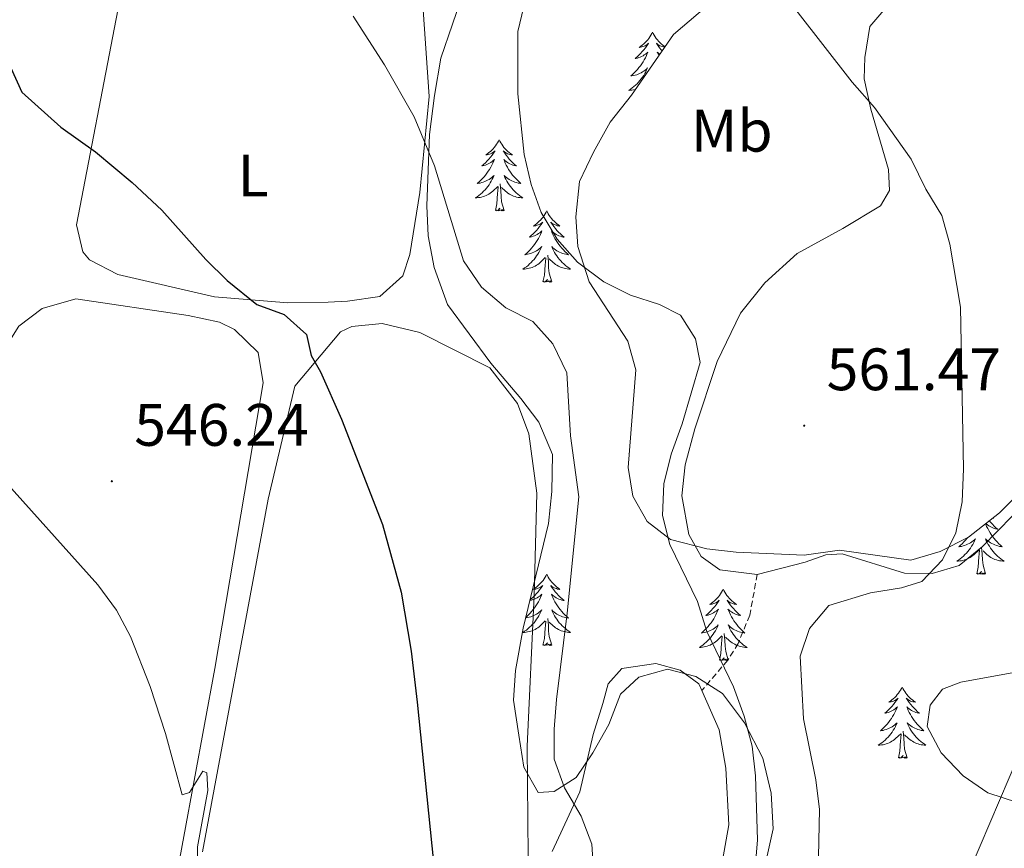
# Model space of a CAD drawing. Units: metres. Extents: x 634400 to 638913, y 4701575 to 4704632.
# Drawn here: x 635912 to 636076, y 4702234 to 4702373 of the extents above; entities that cross this region are included whole.
import ezdxf
from ezdxf.enums import TextEntityAlignment as Align

# ---------------------------------------------------------------- set-up
doc = ezdxf.new("R2010")
doc.units = ezdxf.units.M
doc.header["$MEASUREMENT"] = 0
doc.linetypes.add('TRAZOSX2', pattern=[1.5, 1, -0.5])
for name, color, linetype, lineweight in [('Carátula', 7, 'Continuous', 5), ('Level 1', 19, 'Continuous', 0), ('Level 21', 19, 'Continuous', 0), ('Level 35', 92, 'Continuous', 0), ('Level 36', 19, 'Continuous', 40), ('Level 37', 92, 'Continuous', 0), ('Level 4', 36, 'Continuous', 30), ('Level 41', 39, 'Continuous', 0), ('Level 5', 36, 'Continuous', 0), ('Level 7', 1, 'Continuous', 0)]:
    doc.layers.add(name, color=color, linetype=linetype, lineweight=lineweight)
doc.styles.add('Arial', font='ARIAL.TTF', dxfattribs={"height": 0.2})

# ---------------------------------------------------------------- blocks, each defined once
blk = doc.blocks.new('5PATER')
at = {"layer": 'Carátula', "linetype": 'Continuous', "lineweight": 5}
h = blk.add_hatch(color=250, dxfattribs=at)
edge = h.paths.add_edge_path()
edge.add_ellipse((0, 0), major_axis=(-1.33, -1.34), ratio=0.999422, start_angle=0, end_angle=360)

msp = doc.modelspace()

# ---------------------------------------------------------------- linework, layer by layer
at = {"layer": 'Level 1', "color": 19, "linetype": 'Continuous', "lineweight": 0, "ltscale": 0.5}
msp.add_polyline3d([(635964.33, 4701998.35, 550.31), (635965.03, 4702000.64, 550.69), (635975.97, 4702029.06, 555.22), (635987.73, 4702051.63, 557.6), (636007.22, 4702089.37, 560.05), (636031.51, 4702137.43, 560.89), (636047.57, 4702174.26, 563.82), (636070.58, 4702231.08, 568.88), (636085.12, 4702265.23, 570.18), (636107.52, 4702306.8, 571.52), (636136.37, 4702362.77, 575.48), (636146.08, 4702400.58, 573.95), (636151.09, 4702440.38, 575.29), (636156.98, 4702479.56, 579.02), (636157.2, 4702497.23, 579.8), (636154.78, 4702503.82, 580.07), (636147.89, 4702520.04, 580.16), (636137.3, 4702545.27, 575.98), (636134.99, 4702555.67, 573.79), (636134.71, 4702573.21, 570.58), (636134.65, 4702604.09, 564.92), (636135.73, 4702637.01, 560.88), (636138.85, 4702668.54, 556.46)], dxfattribs=at)
at = {"layer": 'Level 21', "color": 19, "linetype": 'TRAZOSX2', "lineweight": 0}
msp.add_polyline3d([(636034.9, 4702280.3, 560.7), (636033.63, 4702273.46, 560.7), (636031.71, 4702268.76, 560.7), (636029.96, 4702265.96, 560.7), (636025.62, 4702260.86, 558.98)], dxfattribs=at)
at = {"layer": 'Level 35', "color": 92, "linetype": 'Continuous', "lineweight": 0, "ltscale": 0.5}
for points in [[(636030.23, 4702378.7, 565.32), (636020.9, 4702370.63, 564.21), (636013.84, 4702360.52, 563.66), (636010.29, 4702356.01, 563.38), (636007.52, 4702350.99, 563.05), (636005.18, 4702346.03, 562.21), (636004.53, 4702340.14, 561.65), (636004.87, 4702335.15, 561.44), (636006.8, 4702329.29, 561.44), (636013.27, 4702319.34, 561.49), (636014.6, 4702314.54, 561.99), (636013.28, 4702298.22, 561.99), (636014.08, 4702293.39, 561.99), (636016.46, 4702289.18, 561.99), (636020.41, 4702286.14, 561.99), (636026.44, 4702284.6, 562.41), (636031.35, 4702284, 563.1), (636042.75, 4702283.51, 564.49), (636048.66, 4702284.35, 565.59), (636060.6, 4702282.7, 566.79), (636065.46, 4702284.14, 566.98), (636070.2, 4702286.55, 567.26), (636075.41, 4702290.61, 567.26), (636079.77, 4702294.88, 567.26)], [(636000.94, 4702243.97, 560.33), (635998.24, 4702243.83, 560.06), (635995.85, 4702248.04, 559.22), (635995.03, 4702253.41, 558.12), (635994.15, 4702259.25, 557.52), (635994.47, 4702264.22, 557.01), (635995.73, 4702271.32, 557.01), (635999.96, 4702288.8, 556.73), (636000.56, 4702294.2, 556.73), (636000.67, 4702300.35, 556.73), (635998.37, 4702305.78, 556.73), (635995.36, 4702309.75, 556.73), (635990.33, 4702315.67, 556.39), (635983.07, 4702325.45, 555.9), (635980.87, 4702331.67, 556.19), (635979.84, 4702336.99, 556.2), (635979.61, 4702341.96, 556.73), (635980.07, 4702353.9, 557.01), (635980.92, 4702360.43, 557.32), (635981.96, 4702366.68, 558.01), (635985.9, 4702378.15, 559.69)], [(636036.23, 4702231.73, 563.38), (636037.54, 4702237.75, 562.82), (636037.23, 4702243.69, 562.27), (636035.84, 4702249.57, 561.99), (636032.78, 4702255.47, 561.99), (636029.07, 4702260.4, 561.66), (636024.62, 4702263.2, 561.42), (636019.91, 4702264.45, 560.33), (636015.1, 4702263.12, 560.06), (636012, 4702260.25, 560.61), (636010.05, 4702255.19, 560.89), (636007.41, 4702250.46, 560.87), (636004.6, 4702246.33, 560.61), (636000.94, 4702243.97, 560.33)]]:
    msp.add_polyline3d(points, dxfattribs=at)
at = {"layer": 'Level 36', "color": 92, "linetype": 'Continuous', "lineweight": 0}
for points in [[(636017.38, 4702371.02), (636017.27, 4702370.8), (636017.11, 4702370.53), (636016.95, 4702370.26), (636016.77, 4702370), (636016.57, 4702369.76), (636016.36, 4702369.52), (636016.15, 4702369.29), (636015.91, 4702369.08), (636015.67, 4702368.87), (636015.42, 4702368.68), (636015.16, 4702368.5), (636015.36, 4702368.53), (636015.57, 4702368.57), (636015.77, 4702368.62), (636015.96, 4702368.69), (636016.15, 4702368.77), (636016.33, 4702368.87), (636016.5, 4702368.99), (636016.71, 4702369.18), (636016.67, 4702369.11), (636016.44, 4702368.77), (636016.19, 4702368.43), (636015.94, 4702368.1), (636015.67, 4702367.79), (636015.39, 4702367.48), (636015.1, 4702367.19), (636014.8, 4702366.91), (636014.48, 4702366.64), (636014.61, 4702366.66), (636014.85, 4702366.72), (636015.09, 4702366.79), (636015.33, 4702366.88), (636015.56, 4702366.98), (636015.79, 4702367.1), (636016, 4702367.23), (636016.21, 4702367.37), (636016.41, 4702367.53), (636016.59, 4702367.7), (636016.5, 4702367.48), (636016.35, 4702367.12)], [(636017.38, 4702371.02), (636017.49, 4702370.8), (636017.65, 4702370.53), (636017.81, 4702370.26), (636018, 4702370), (636018.19, 4702369.76), (636018.4, 4702369.52), (636018.62, 4702369.29), (636018.85, 4702369.08), (636019.09, 4702368.87), (636019.34, 4702368.68), (636019.47, 4702368.59)], [(636019.43, 4702368.52), (636019.4, 4702368.53), (636019.2, 4702368.57), (636019, 4702368.62), (636018.8, 4702368.69), (636018.61, 4702368.77), (636018.43, 4702368.87), (636018.26, 4702368.99), (636018.05, 4702369.18), (636018.09, 4702369.11), (636018.32, 4702368.77), (636018.57, 4702368.43), (636018.82, 4702368.1), (636018.99, 4702367.9)], [(636016.35, 4702367.12), (636016.18, 4702366.76), (636015.99, 4702366.42), (636015.79, 4702366.08), (636015.58, 4702365.75), (636015.35, 4702365.42), (636015.11, 4702365.11), (636014.86, 4702364.81), (636014.6, 4702364.52), (636014.32, 4702364.24), (636014.04, 4702363.97), (636013.74, 4702363.71), (636013.94, 4702363.73), (636014.2, 4702363.78), (636014.47, 4702363.84), (636014.73, 4702363.92), (636014.98, 4702364.02), (636015.23, 4702364.12), (636015.47, 4702364.25), (636015.7, 4702364.39), (636015.93, 4702364.53), (636016.14, 4702364.7), (636016.35, 4702364.87), (636016.55, 4702365.06), (636016.4, 4702364.74), (636016.25, 4702364.41), (636016.08, 4702364.1), (636015.9, 4702363.8), (636015.7, 4702363.5), (636015.49, 4702363.21), (636015.27, 4702362.93), (636015.03, 4702362.67), (636014.79, 4702362.41), (636014.53, 4702362.16), (636014.26, 4702361.93), (636013.98, 4702361.71), (636013.69, 4702361.5), (636013.4, 4702361.31), (636013.67, 4702361.32), (636013.93, 4702361.34), (636014.19, 4702361.38), (636014.45, 4702361.44), (636014.49, 4702361.45)], [(636018.6, 4702367.34), (636018.55, 4702367.37), (636018.36, 4702367.53), (636018.17, 4702367.7), (636018.26, 4702367.48), (636018.41, 4702367.12), (636018.43, 4702367.09)], [(635991.72, 4702353.04), (635991.61, 4702352.82), (635991.46, 4702352.54), (635991.29, 4702352.28), (635991.11, 4702352.02), (635990.91, 4702351.77), (635990.71, 4702351.53), (635990.49, 4702351.31), (635990.26, 4702351.09), (635990.02, 4702350.89), (635989.77, 4702350.7), (635989.51, 4702350.52), (635989.71, 4702350.54), (635989.91, 4702350.58), (635990.11, 4702350.63), (635990.3, 4702350.7), (635990.49, 4702350.79), (635990.67, 4702350.89), (635990.85, 4702351), (635991.05, 4702351.19), (635991.01, 4702351.13), (635990.78, 4702350.78), (635990.54, 4702350.45), (635990.28, 4702350.12), (635990.01, 4702349.8), (635989.73, 4702349.5), (635989.44, 4702349.2), (635989.14, 4702348.92), (635988.83, 4702348.65), (635988.95, 4702348.67), (635989.19, 4702348.73), (635989.44, 4702348.8), (635989.67, 4702348.89), (635989.9, 4702348.99), (635990.13, 4702349.11), (635990.34, 4702349.24), (635990.55, 4702349.39), (635990.75, 4702349.55), (635990.93, 4702349.72), (635990.85, 4702349.49), (635990.69, 4702349.13), (635990.52, 4702348.78), (635990.33, 4702348.43), (635990.13, 4702348.09), (635989.92, 4702347.76), (635989.69, 4702347.44), (635989.46, 4702347.13), (635989.21, 4702346.82), (635988.94, 4702346.53), (635988.67, 4702346.25), (635988.38, 4702345.98), (635988.08, 4702345.72), (635988.28, 4702345.75), (635988.55, 4702345.79), (635988.81, 4702345.86), (635989.07, 4702345.94), (635989.32, 4702346.03), (635989.57, 4702346.14), (635989.81, 4702346.26), (635990.05, 4702346.4), (635990.27, 4702346.55), (635990.49, 4702346.71), (635990.69, 4702346.89), (635990.89, 4702347.08), (635990.75, 4702346.75)], [(635991.72, 4702353.04), (635991.83, 4702352.82), (635991.99, 4702352.54), (635992.16, 4702352.28), (635992.34, 4702352.02), (635992.53, 4702351.77), (635992.74, 4702351.53), (635992.96, 4702351.31), (635993.19, 4702351.09), (635993.43, 4702350.89), (635993.68, 4702350.7), (635993.94, 4702350.52), (635993.74, 4702350.54), (635993.54, 4702350.58), (635993.34, 4702350.63), (635993.14, 4702350.7), (635992.95, 4702350.79), (635992.77, 4702350.89), (635992.6, 4702351), (635992.39, 4702351.19), (635992.44, 4702351.13), (635992.67, 4702350.78), (635992.91, 4702350.45), (635993.17, 4702350.12), (635993.43, 4702349.8), (635993.71, 4702349.5), (635994.01, 4702349.2), (635994.31, 4702348.92), (635994.62, 4702348.65), (635994.5, 4702348.67), (635994.25, 4702348.73), (635994.01, 4702348.8), (635993.77, 4702348.89), (635993.54, 4702348.99), (635993.32, 4702349.11), (635993.1, 4702349.24), (635992.9, 4702349.39), (635992.7, 4702349.55), (635992.51, 4702349.72), (635992.6, 4702349.49), (635992.76, 4702349.13), (635992.93, 4702348.78), (635993.11, 4702348.43), (635993.31, 4702348.09), (635993.52, 4702347.76), (635993.75, 4702347.44), (635993.99, 4702347.13), (635994.24, 4702346.82), (635994.51, 4702346.53), (635994.78, 4702346.25), (635995.07, 4702345.98), (635995.36, 4702345.72), (635995.17, 4702345.75), (635994.9, 4702345.79), (635994.64, 4702345.86), (635994.38, 4702345.94), (635994.12, 4702346.03), (635993.88, 4702346.14), (635993.63, 4702346.26), (635993.4, 4702346.4), (635993.18, 4702346.55), (635992.96, 4702346.71), (635992.75, 4702346.89), (635992.56, 4702347.08), (635992.7, 4702346.75)], [(635990.75, 4702346.75), (635990.59, 4702346.43), (635990.42, 4702346.12), (635990.24, 4702345.81), (635990.04, 4702345.51), (635989.83, 4702345.23), (635989.61, 4702344.95), (635989.37, 4702344.68), (635989.13, 4702344.42), (635988.87, 4702344.18), (635988.6, 4702343.94), (635988.32, 4702343.72), (635988.03, 4702343.51), (635987.74, 4702343.32), (635988.01, 4702343.33), (635988.27, 4702343.35), (635988.53, 4702343.4), (635988.79, 4702343.45), (635989.05, 4702343.53), (635989.3, 4702343.61), (635989.54, 4702343.71), (635989.78, 4702343.83), (635990.01, 4702343.96), (635990.23, 4702344.11), (635990.44, 4702344.27), (635990.65, 4702344.43), (635991.49, 4702345.23)], [(635992.57, 4702341.19), (635992.15, 4702342.63), (635992.05, 4702343.53), (635992.01, 4702344.48), (635991.91, 4702345.64)], [(635992.7, 4702346.75), (635992.85, 4702346.43), (635993.02, 4702346.12), (635993.21, 4702345.81), (635993.4, 4702345.51), (635993.61, 4702345.23), (635993.84, 4702344.95), (635994.07, 4702344.68), (635994.32, 4702344.42), (635994.58, 4702344.18), (635994.85, 4702343.94), (635995.12, 4702343.72), (635995.41, 4702343.51), (635995.7, 4702343.32), (635995.44, 4702343.33), (635995.17, 4702343.35), (635994.91, 4702343.4), (635994.65, 4702343.45), (635994.4, 4702343.53), (635994.15, 4702343.61), (635993.91, 4702343.71), (635993.67, 4702343.83), (635993.44, 4702343.96), (635993.21, 4702344.11), (635993, 4702344.27), (635992.8, 4702344.43), (635992.14, 4702345.05)], [(635991.1, 4702341.19), (635991.35, 4702342.3), (635991.46, 4702344.05), (635991.51, 4702344.48), (635991.57, 4702345.2)], [(635992.57, 4702341.19), (635992.4, 4702341.12), (635992.38, 4702341.36), (635992.19, 4702341.13), (635992.07, 4702341.34), (635991.95, 4702341.23), (635991.68, 4702341.17), (635991.87, 4702341.57), (635991.49, 4702341.19), (635991.3, 4702341.13), (635991.26, 4702341.3), (635991.1, 4702341.19)], [(635999.68, 4702341.12), (635999.57, 4702340.9), (635999.42, 4702340.62), (635999.25, 4702340.36), (635999.07, 4702340.1), (635998.87, 4702339.85), (635998.67, 4702339.61), (635998.45, 4702339.39), (635998.22, 4702339.17), (635997.98, 4702338.97), (635997.73, 4702338.78), (635997.47, 4702338.6), (635997.67, 4702338.62), (635997.87, 4702338.66), (635998.07, 4702338.72), (635998.26, 4702338.79), (635998.45, 4702338.87), (635998.63, 4702338.97), (635998.81, 4702339.08), (635999.01, 4702339.27), (635998.97, 4702339.21), (635998.74, 4702338.86), (635998.5, 4702338.53), (635998.24, 4702338.2), (635997.97, 4702337.88), (635997.69, 4702337.58), (635997.4, 4702337.29), (635997.1, 4702337), (635996.79, 4702336.73), (635996.91, 4702336.75), (635997.15, 4702336.81), (635997.4, 4702336.89), (635997.63, 4702336.97), (635997.86, 4702337.08), (635998.09, 4702337.19), (635998.3, 4702337.33), (635998.51, 4702337.47), (635998.71, 4702337.63), (635998.89, 4702337.8), (635998.81, 4702337.57), (635998.65, 4702337.21), (635998.48, 4702336.86), (635998.29, 4702336.51), (635998.09, 4702336.17), (635997.88, 4702335.84), (635997.65, 4702335.52), (635997.41, 4702335.21), (635997.16, 4702334.91), (635996.9, 4702334.61), (635996.63, 4702334.33), (635996.34, 4702334.06), (635996.04, 4702333.8), (635996.24, 4702333.83), (635996.5, 4702333.88), (635996.77, 4702333.94), (635997.03, 4702334.02), (635997.28, 4702334.11), (635997.53, 4702334.22), (635997.77, 4702334.34), (635998, 4702334.48), (635998.23, 4702334.63), (635998.45, 4702334.79), (635998.65, 4702334.97), (635998.85, 4702335.16), (635998.71, 4702334.83)], [(635999.68, 4702341.12), (635999.79, 4702340.9), (635999.95, 4702340.62), (636000.12, 4702340.36), (636000.3, 4702340.1), (636000.49, 4702339.85), (636000.7, 4702339.61), (636000.92, 4702339.39), (636001.15, 4702339.17), (636001.39, 4702338.97), (636001.64, 4702338.78), (636001.9, 4702338.6), (636001.7, 4702338.62), (636001.5, 4702338.66), (636001.3, 4702338.72), (636001.1, 4702338.79), (636000.91, 4702338.87), (636000.73, 4702338.97), (636000.56, 4702339.08), (636000.35, 4702339.27), (636000.4, 4702339.21), (636000.63, 4702338.86), (636000.87, 4702338.53), (636001.13, 4702338.2), (636001.39, 4702337.88), (636001.67, 4702337.58), (636001.97, 4702337.29), (636002.27, 4702337), (636002.58, 4702336.73), (636002.46, 4702336.75), (636002.21, 4702336.81), (636001.97, 4702336.89), (636001.73, 4702336.97), (636001.5, 4702337.08), (636001.28, 4702337.19), (636001.06, 4702337.33), (636000.86, 4702337.47), (636000.66, 4702337.63), (636000.47, 4702337.8), (636000.56, 4702337.57), (636000.72, 4702337.21), (636000.89, 4702336.86), (636001.07, 4702336.51), (636001.27, 4702336.17), (636001.48, 4702335.84), (636001.71, 4702335.52), (636001.95, 4702335.21), (636002.2, 4702334.91), (636002.47, 4702334.61), (636002.74, 4702334.33), (636003.03, 4702334.06), (636003.32, 4702333.8), (636003.13, 4702333.83), (636002.86, 4702333.88), (636002.6, 4702333.94), (636002.34, 4702334.02), (636002.08, 4702334.11), (636001.84, 4702334.22), (636001.59, 4702334.34), (636001.36, 4702334.48), (636001.14, 4702334.63), (636000.92, 4702334.79), (636000.71, 4702334.97), (636000.52, 4702335.16), (636000.66, 4702334.83)], [(635998.71, 4702334.83), (635998.55, 4702334.51), (635998.38, 4702334.2), (635998.2, 4702333.89), (635998, 4702333.59), (635997.79, 4702333.31), (635997.57, 4702333.03), (635997.33, 4702332.76), (635997.09, 4702332.5), (635996.83, 4702332.26), (635996.56, 4702332.02), (635996.28, 4702331.8), (635995.99, 4702331.59), (635995.7, 4702331.4), (635995.97, 4702331.41), (635996.23, 4702331.44), (635996.49, 4702331.48), (635996.75, 4702331.53), (635997.01, 4702331.61), (635997.26, 4702331.69), (635997.5, 4702331.8), (635997.74, 4702331.91), (635997.97, 4702332.04), (635998.19, 4702332.19), (635998.4, 4702332.35), (635998.61, 4702332.52), (635999.45, 4702333.31)], [(636000.66, 4702334.83), (636000.81, 4702334.51), (636000.98, 4702334.2), (636001.17, 4702333.89), (636001.36, 4702333.59), (636001.57, 4702333.31), (636001.8, 4702333.03), (636002.03, 4702332.76), (636002.28, 4702332.5), (636002.53, 4702332.26), (636002.8, 4702332.02), (636003.08, 4702331.8), (636003.37, 4702331.59), (636003.66, 4702331.4), (636003.4, 4702331.41), (636003.13, 4702331.44), (636002.87, 4702331.48), (636002.61, 4702331.53), (636002.36, 4702331.61), (636002.11, 4702331.69), (636001.86, 4702331.8), (636001.63, 4702331.91), (636001.4, 4702332.04), (636001.17, 4702332.19), (636000.96, 4702332.35), (636000.76, 4702332.52), (636000.1, 4702333.14)], [(635999.06, 4702329.27), (635999.31, 4702330.38), (635999.42, 4702332.13), (635999.47, 4702332.56), (635999.53, 4702333.28)], [(636000.53, 4702329.27), (636000.1, 4702330.71), (636000.01, 4702331.61), (635999.97, 4702332.56), (635999.87, 4702333.72)], [(636000.53, 4702329.27), (636000.36, 4702329.2), (636000.34, 4702329.44), (636000.15, 4702329.21), (636000.03, 4702329.42), (635999.91, 4702329.31), (635999.64, 4702329.26), (635999.83, 4702329.65), (635999.45, 4702329.27), (635999.26, 4702329.21), (635999.22, 4702329.38), (635999.06, 4702329.27)], [(636013.47, 4702300.56), (636013.4, 4702300.51), (636013.47, 4702300.51)], [(636074.35, 4702289.79), (636074.44, 4702289.72), (636074.28, 4702289.74)], [(636073.07, 4702288.79), (636073.1, 4702288.69), (636073.26, 4702288.33), (636073.43, 4702287.98), (636073.62, 4702287.63), (636073.82, 4702287.29), (636074.03, 4702286.96), (636074.25, 4702286.64), (636074.49, 4702286.33), (636074.75, 4702286.02), (636075.01, 4702285.73), (636075.28, 4702285.45), (636075.57, 4702285.18), (636075.87, 4702284.92), (636075.67, 4702284.95), (636075.41, 4702284.99), (636075.14, 4702285.06), (636074.88, 4702285.14), (636074.63, 4702285.23), (636074.38, 4702285.34), (636074.14, 4702285.46), (636073.91, 4702285.6), (636073.68, 4702285.75), (636073.46, 4702285.91), (636073.26, 4702286.09), (636073.06, 4702286.28), (636073.2, 4702285.95), (636073.36, 4702285.63), (636073.53, 4702285.32), (636073.71, 4702285.01), (636073.91, 4702284.71), (636074.12, 4702284.43), (636074.34, 4702284.15), (636074.58, 4702283.88), (636074.82, 4702283.62), (636075.08, 4702283.38), (636075.35, 4702283.14), (636075.63, 4702282.92), (636075.92, 4702282.71), (636076.21, 4702282.52), (636075.94, 4702282.53), (636075.68, 4702282.55), (636075.42, 4702282.6), (636075.16, 4702282.65), (636074.9, 4702282.73), (636074.65, 4702282.81), (636074.41, 4702282.91), (636074.17, 4702283.03), (636073.94, 4702283.16), (636073.72, 4702283.31), (636073.51, 4702283.47), (636073.3, 4702283.64), (636072.65, 4702284.26)], [(636073.7, 4702289.28), (636073.94, 4702289), (636074.22, 4702288.7), (636074.51, 4702288.4), (636074.81, 4702288.12), (636075.13, 4702287.85), (636075, 4702287.87), (636074.75, 4702287.93), (636074.51, 4702288), (636074.28, 4702288.09), (636074.05, 4702288.19), (636073.82, 4702288.31), (636073.61, 4702288.45), (636073.4, 4702288.59), (636073.2, 4702288.75), (636073.12, 4702288.83)], [(636070.09, 4702286.5), (636069.96, 4702286.33), (636069.71, 4702286.03), (636069.45, 4702285.73), (636069.17, 4702285.45), (636068.88, 4702285.18), (636068.59, 4702284.92), (636068.78, 4702284.95), (636069.05, 4702285), (636069.31, 4702285.06), (636069.57, 4702285.14), (636069.83, 4702285.23), (636070.07, 4702285.34), (636070.31, 4702285.46), (636070.55, 4702285.6), (636070.77, 4702285.75), (636070.99, 4702285.91), (636071.2, 4702286.09), (636071.39, 4702286.28), (636071.25, 4702285.95), (636071.09, 4702285.63), (636070.93, 4702285.32), (636070.74, 4702285.01), (636070.55, 4702284.71), (636070.34, 4702284.43), (636070.11, 4702284.15), (636069.88, 4702283.88), (636069.63, 4702283.62), (636069.37, 4702283.38), (636069.11, 4702283.14), (636068.83, 4702282.92), (636068.54, 4702282.71), (636068.25, 4702282.52), (636068.51, 4702282.53), (636068.77, 4702282.56), (636069.04, 4702282.6), (636069.3, 4702282.65), (636069.55, 4702282.73), (636069.8, 4702282.81), (636070.05, 4702282.92), (636070.28, 4702283.03), (636070.51, 4702283.16), (636070.73, 4702283.31), (636070.95, 4702283.47), (636071.15, 4702283.64), (636072, 4702284.43)], [(636071.61, 4702280.39), (636071.85, 4702281.5), (636071.97, 4702283.25), (636072.01, 4702283.68), (636072.08, 4702284.4)], [(636073.08, 4702280.39), (636072.65, 4702281.83), (636072.56, 4702282.73), (636072.51, 4702283.68), (636072.41, 4702284.84)], [(635999.68, 4702280.32), (635999.57, 4702280.1), (635999.41, 4702279.83), (635999.25, 4702279.56), (635999.07, 4702279.3), (635998.87, 4702279.05), (635998.66, 4702278.82), (635998.45, 4702278.59), (635998.21, 4702278.37), (635997.97, 4702278.17), (635997.72, 4702277.98), (635997.46, 4702277.8), (635997.66, 4702277.83), (635997.87, 4702277.86), (635998.07, 4702277.92), (635998.26, 4702277.99), (635998.45, 4702278.07), (635998.63, 4702278.17), (635998.8, 4702278.28), (635999.01, 4702278.47), (635998.97, 4702278.41), (635998.74, 4702278.06), (635998.49, 4702277.73), (635998.24, 4702277.4), (635997.97, 4702277.09), (635997.69, 4702276.78), (635997.4, 4702276.49), (635997.1, 4702276.2), (635996.86, 4702276)], [(635999.68, 4702280.32), (635999.79, 4702280.1), (635999.95, 4702279.83), (636000.11, 4702279.56), (636000.3, 4702279.3), (636000.49, 4702279.05), (636000.7, 4702278.82), (636000.92, 4702278.59), (636001.15, 4702278.37), (636001.39, 4702278.17), (636001.64, 4702277.98), (636001.9, 4702277.8), (636001.7, 4702277.83), (636001.5, 4702277.86), (636001.3, 4702277.92), (636001.1, 4702277.99), (636000.91, 4702278.07), (636000.73, 4702278.17), (636000.56, 4702278.28), (636000.35, 4702278.47), (636000.39, 4702278.41), (636000.62, 4702278.06), (636000.87, 4702277.73), (636001.12, 4702277.4), (636001.39, 4702277.09), (636001.67, 4702276.78), (636001.96, 4702276.49), (636002.27, 4702276.2), (636002.58, 4702275.93), (636002.45, 4702275.96), (636002.21, 4702276.01), (636001.97, 4702276.09), (636001.73, 4702276.17), (636001.5, 4702276.28), (636001.28, 4702276.4), (636001.06, 4702276.53), (636000.85, 4702276.67), (636000.66, 4702276.83), (636000.47, 4702277), (636000.56, 4702276.78), (636000.71, 4702276.42), (636000.89, 4702276.06), (636001.07, 4702275.71), (636001.27, 4702275.37), (636001.48, 4702275.04), (636001.71, 4702274.72), (636001.95, 4702274.41), (636002.2, 4702274.11), (636002.46, 4702273.81), (636002.74, 4702273.53), (636003.03, 4702273.26), (636003.32, 4702273.01), (636003.13, 4702273.03), (636002.86, 4702273.08), (636002.6, 4702273.14), (636002.34, 4702273.22), (636002.08, 4702273.31), (636001.83, 4702273.42), (636001.59, 4702273.55), (636001.36, 4702273.68), (636001.13, 4702273.83), (636000.92, 4702274), (636000.71, 4702274.17), (636000.52, 4702274.36), (636000.66, 4702274.03)], [(636073.08, 4702280.39), (636072.9, 4702280.32), (636072.89, 4702280.56), (636072.69, 4702280.33), (636072.57, 4702280.54), (636072.45, 4702280.43), (636072.18, 4702280.38), (636072.38, 4702280.77), (636071.99, 4702280.39), (636071.81, 4702280.33), (636071.77, 4702280.5), (636071.61, 4702280.39)], [(636029.2, 4702277.81), (636029.09, 4702277.59), (636028.93, 4702277.32), (636028.76, 4702277.05), (636028.58, 4702276.79), (636028.39, 4702276.55), (636028.18, 4702276.31), (636027.96, 4702276.08), (636027.73, 4702275.87), (636027.49, 4702275.66), (636027.24, 4702275.47), (636026.98, 4702275.29), (636027.18, 4702275.32), (636027.38, 4702275.35), (636027.58, 4702275.41), (636027.78, 4702275.48), (636027.97, 4702275.56), (636028.15, 4702275.66), (636028.32, 4702275.77), (636028.53, 4702275.97), (636028.48, 4702275.9), (636028.25, 4702275.55), (636028.01, 4702275.22), (636027.75, 4702274.89), (636027.49, 4702274.58), (636027.21, 4702274.27), (636026.91, 4702273.98), (636026.61, 4702273.69), (636026.3, 4702273.42), (636026.42, 4702273.45), (636026.67, 4702273.51), (636026.91, 4702273.58), (636027.15, 4702273.67), (636027.38, 4702273.77), (636027.6, 4702273.89), (636027.82, 4702274.02), (636028.02, 4702274.16), (636028.22, 4702274.32), (636028.41, 4702274.49), (636028.32, 4702274.27), (636028.16, 4702273.91), (636027.99, 4702273.55), (636027.81, 4702273.21), (636027.61, 4702272.87), (636027.4, 4702272.53), (636027.17, 4702272.21), (636026.93, 4702271.9), (636026.68, 4702271.6), (636026.41, 4702271.31), (636026.14, 4702271.03), (636025.85, 4702270.75), (636025.56, 4702270.5), (636025.75, 4702270.52), (636026.02, 4702270.57), (636026.28, 4702270.63), (636026.54, 4702270.71), (636026.8, 4702270.81), (636027.04, 4702270.91), (636027.29, 4702271.04), (636027.52, 4702271.17), (636027.74, 4702271.32), (636027.96, 4702271.49), (636028.17, 4702271.66), (636028.36, 4702271.85), (636028.22, 4702271.53)], [(636029.2, 4702277.81), (636029.31, 4702277.59), (636029.46, 4702277.32), (636029.63, 4702277.05), (636029.81, 4702276.79), (636030.01, 4702276.55), (636030.21, 4702276.31), (636030.43, 4702276.08), (636030.66, 4702275.87), (636030.9, 4702275.66), (636031.15, 4702275.47), (636031.41, 4702275.29), (636031.21, 4702275.32), (636031.01, 4702275.35), (636030.81, 4702275.41), (636030.62, 4702275.48), (636030.43, 4702275.56), (636030.25, 4702275.66), (636030.07, 4702275.77), (636029.87, 4702275.97), (636029.91, 4702275.9), (636030.14, 4702275.55), (636030.38, 4702275.22), (636030.64, 4702274.89), (636030.91, 4702274.58), (636031.19, 4702274.27), (636031.48, 4702273.98), (636031.78, 4702273.69), (636032.09, 4702273.42), (636031.97, 4702273.45), (636031.73, 4702273.51), (636031.48, 4702273.58), (636031.25, 4702273.67), (636031.02, 4702273.77), (636030.79, 4702273.89), (636030.58, 4702274.02), (636030.37, 4702274.16), (636030.17, 4702274.32), (636029.99, 4702274.49), (636030.07, 4702274.27), (636030.23, 4702273.91), (636030.4, 4702273.55), (636030.59, 4702273.21), (636030.79, 4702272.87), (636031, 4702272.53), (636031.23, 4702272.21), (636031.46, 4702271.9), (636031.71, 4702271.6), (636031.98, 4702271.31), (636032.25, 4702271.03), (636032.54, 4702270.75), (636032.84, 4702270.5), (636032.64, 4702270.52), (636032.37, 4702270.57), (636032.11, 4702270.63), (636031.85, 4702270.71), (636031.6, 4702270.81), (636031.35, 4702270.91), (636031.11, 4702271.04), (636030.87, 4702271.17), (636030.65, 4702271.32), (636030.43, 4702271.49), (636030.23, 4702271.66), (636030.03, 4702271.85), (636030.17, 4702271.53)], [(635996.85, 4702275.95), (635996.91, 4702275.96), (635997.15, 4702276.01), (635997.39, 4702276.09), (635997.63, 4702276.17), (635997.86, 4702276.28), (635998.09, 4702276.4), (635998.3, 4702276.53), (635998.51, 4702276.67), (635998.71, 4702276.83), (635998.89, 4702277), (635998.8, 4702276.78), (635998.65, 4702276.42), (635998.48, 4702276.06), (635998.29, 4702275.71), (635998.09, 4702275.37), (635997.88, 4702275.04), (635997.65, 4702274.72), (635997.41, 4702274.41), (635997.16, 4702274.11), (635996.9, 4702273.81), (635996.62, 4702273.53), (635996.34, 4702273.26), (635996.16, 4702273.11)], [(635996.14, 4702273.02), (635996.24, 4702273.03), (635996.5, 4702273.08), (635996.77, 4702273.14), (635997.03, 4702273.22), (635997.28, 4702273.31), (635997.53, 4702273.42), (635997.77, 4702273.55), (635998, 4702273.68), (635998.23, 4702273.83), (635998.44, 4702274), (635998.65, 4702274.17), (635998.85, 4702274.36), (635998.7, 4702274.03), (635998.55, 4702273.71), (635998.38, 4702273.4), (635998.2, 4702273.09), (635998, 4702272.8), (635997.79, 4702272.51), (635997.57, 4702272.23), (635997.33, 4702271.96), (635997.09, 4702271.71), (635996.83, 4702271.46), (635996.56, 4702271.23), (635996.28, 4702271), (635995.99, 4702270.79), (635995.7, 4702270.6), (635995.97, 4702270.61), (635996.23, 4702270.64), (635996.49, 4702270.68), (635996.75, 4702270.74), (635997.01, 4702270.81), (635997.25, 4702270.89), (635997.5, 4702271), (635997.74, 4702271.11), (635997.97, 4702271.25), (635998.19, 4702271.39), (635998.4, 4702271.55), (635998.61, 4702271.72), (635999.45, 4702272.52)], [(636000.53, 4702268.47), (636000.1, 4702269.91), (636000.01, 4702270.81), (635999.97, 4702271.76), (635999.86, 4702272.93)], [(636000.66, 4702274.03), (636000.81, 4702273.71), (636000.98, 4702273.4), (636001.17, 4702273.09), (636001.36, 4702272.8), (636001.57, 4702272.51), (636001.79, 4702272.23), (636002.03, 4702271.96), (636002.28, 4702271.71), (636002.53, 4702271.46), (636002.8, 4702271.23), (636003.08, 4702271), (636003.37, 4702270.79), (636003.66, 4702270.6), (636003.4, 4702270.61), (636003.13, 4702270.64), (636002.87, 4702270.68), (636002.61, 4702270.74), (636002.36, 4702270.81), (636002.11, 4702270.89), (636001.86, 4702271), (636001.63, 4702271.11), (636001.39, 4702271.25), (636001.17, 4702271.39), (636000.96, 4702271.55), (636000.76, 4702271.72), (636000.1, 4702272.34)], [(635999.06, 4702268.47), (635999.31, 4702269.59), (635999.42, 4702271.33), (635999.47, 4702271.76), (635999.53, 4702272.48)], [(636028.22, 4702271.53), (636028.07, 4702271.2), (636027.9, 4702270.89), (636027.71, 4702270.59), (636027.52, 4702270.29), (636027.31, 4702270), (636027.08, 4702269.72), (636026.85, 4702269.45), (636026.6, 4702269.2), (636026.34, 4702268.95), (636026.07, 4702268.72), (636025.8, 4702268.49), (636025.51, 4702268.29), (636025.22, 4702268.09), (636025.48, 4702268.1), (636025.75, 4702268.13), (636026.01, 4702268.17), (636026.27, 4702268.23), (636026.52, 4702268.3), (636026.77, 4702268.39), (636027.01, 4702268.49), (636027.25, 4702268.61), (636027.48, 4702268.74), (636027.71, 4702268.88), (636027.92, 4702269.04), (636028.12, 4702269.21), (636028.97, 4702270.01)], [(636030.17, 4702271.53), (636030.33, 4702271.2), (636030.5, 4702270.89), (636030.68, 4702270.59), (636030.88, 4702270.29), (636031.09, 4702270), (636031.31, 4702269.72), (636031.55, 4702269.45), (636031.79, 4702269.2), (636032.05, 4702268.95), (636032.32, 4702268.72), (636032.6, 4702268.49), (636032.89, 4702268.29), (636033.18, 4702268.09), (636032.91, 4702268.1), (636032.65, 4702268.13), (636032.39, 4702268.17), (636032.13, 4702268.23), (636031.87, 4702268.3), (636031.62, 4702268.39), (636031.38, 4702268.49), (636031.14, 4702268.61), (636030.91, 4702268.74), (636030.69, 4702268.88), (636030.48, 4702269.04), (636030.27, 4702269.21), (636029.61, 4702269.83)], [(636028.58, 4702265.96), (636028.82, 4702267.08), (636028.94, 4702268.82), (636028.98, 4702269.25), (636029.05, 4702269.97)], [(636030.05, 4702265.96), (636029.62, 4702267.4), (636029.53, 4702268.3), (636029.48, 4702269.25), (636029.38, 4702270.42)], [(636000.53, 4702268.47), (636000.36, 4702268.4), (636000.34, 4702268.64), (636000.15, 4702268.42), (636000.03, 4702268.62), (635999.91, 4702268.51), (635999.64, 4702268.46), (635999.83, 4702268.85), (635999.45, 4702268.47), (635999.26, 4702268.42), (635999.22, 4702268.58), (635999.06, 4702268.47)], [(636030.05, 4702265.96), (636029.87, 4702265.89), (636029.85, 4702266.13), (636029.67, 4702265.91), (636029.54, 4702266.11), (636029.42, 4702266), (636029.15, 4702265.95), (636029.35, 4702266.34), (636028.96, 4702265.96), (636028.78, 4702265.91), (636028.73, 4702266.07), (636028.58, 4702265.96)], [(636059.12, 4702261.45), (636059.01, 4702261.23), (636058.85, 4702260.96), (636058.69, 4702260.69), (636058.5, 4702260.43), (636058.31, 4702260.19), (636058.1, 4702259.95), (636057.88, 4702259.72), (636057.65, 4702259.51), (636057.41, 4702259.3), (636057.16, 4702259.11), (636056.9, 4702258.93), (636057.1, 4702258.96), (636057.3, 4702258.99), (636057.5, 4702259.05), (636057.7, 4702259.12), (636057.89, 4702259.2), (636058.07, 4702259.3), (636058.24, 4702259.41), (636058.45, 4702259.61), (636058.41, 4702259.54), (636058.18, 4702259.19), (636057.93, 4702258.86), (636057.68, 4702258.53), (636057.41, 4702258.22), (636057.13, 4702257.91), (636056.84, 4702257.62), (636056.53, 4702257.33), (636056.22, 4702257.06), (636056.35, 4702257.09), (636056.59, 4702257.15), (636056.83, 4702257.22), (636057.07, 4702257.31), (636057.3, 4702257.41), (636057.52, 4702257.53), (636057.74, 4702257.66), (636057.95, 4702257.8), (636058.14, 4702257.96), (636058.33, 4702258.13), (636058.24, 4702257.91), (636058.09, 4702257.55), (636057.91, 4702257.19), (636057.73, 4702256.85), (636057.53, 4702256.51), (636057.32, 4702256.17), (636057.09, 4702255.85), (636056.85, 4702255.54), (636056.6, 4702255.24), (636056.34, 4702254.95), (636056.06, 4702254.67), (636055.77, 4702254.39), (636055.48, 4702254.14), (636055.67, 4702254.16), (636055.94, 4702254.21), (636056.2, 4702254.27), (636056.46, 4702254.35), (636056.72, 4702254.45), (636056.97, 4702254.55), (636057.21, 4702254.68), (636057.44, 4702254.81), (636057.67, 4702254.96), (636057.88, 4702255.13), (636058.09, 4702255.3), (636058.28, 4702255.49), (636058.14, 4702255.17)], [(636059.12, 4702261.45), (636059.23, 4702261.23), (636059.39, 4702260.96), (636059.55, 4702260.69), (636059.73, 4702260.43), (636059.93, 4702260.19), (636060.14, 4702259.95), (636060.35, 4702259.72), (636060.59, 4702259.51), (636060.83, 4702259.3), (636061.08, 4702259.11), (636061.34, 4702258.93), (636061.14, 4702258.96), (636060.93, 4702258.99), (636060.73, 4702259.05), (636060.54, 4702259.12), (636060.35, 4702259.2), (636060.17, 4702259.3), (636060, 4702259.41), (636059.79, 4702259.61), (636059.83, 4702259.54), (636060.06, 4702259.19), (636060.31, 4702258.86), (636060.56, 4702258.53), (636060.83, 4702258.22), (636061.11, 4702257.91), (636061.4, 4702257.62), (636061.7, 4702257.33), (636062.02, 4702257.06), (636061.89, 4702257.09), (636061.65, 4702257.15), (636061.41, 4702257.22), (636061.17, 4702257.31), (636060.94, 4702257.41), (636060.71, 4702257.53), (636060.5, 4702257.66), (636060.29, 4702257.8), (636060.09, 4702257.96), (636059.91, 4702258.13), (636060, 4702257.91), (636060.15, 4702257.55), (636060.32, 4702257.19), (636060.51, 4702256.85), (636060.71, 4702256.51), (636060.92, 4702256.17), (636061.15, 4702255.85), (636061.39, 4702255.54), (636061.64, 4702255.24), (636061.9, 4702254.95), (636062.18, 4702254.67), (636062.46, 4702254.39), (636062.76, 4702254.14), (636062.56, 4702254.16), (636062.3, 4702254.21), (636062.03, 4702254.27), (636061.77, 4702254.35), (636061.52, 4702254.45), (636061.27, 4702254.55), (636061.03, 4702254.68), (636060.8, 4702254.81), (636060.57, 4702254.96), (636060.36, 4702255.13), (636060.15, 4702255.3), (636059.95, 4702255.49), (636060.1, 4702255.17)], [(636058.14, 4702255.17), (636057.99, 4702254.84), (636057.82, 4702254.53), (636057.63, 4702254.23), (636057.44, 4702253.93), (636057.23, 4702253.64), (636057.01, 4702253.36), (636056.77, 4702253.09), (636056.52, 4702252.84), (636056.27, 4702252.59), (636056, 4702252.36), (636055.72, 4702252.13), (636055.43, 4702251.93), (636055.14, 4702251.73), (636055.4, 4702251.74), (636055.67, 4702251.77), (636055.93, 4702251.81), (636056.19, 4702251.87), (636056.44, 4702251.94), (636056.69, 4702252.03), (636056.94, 4702252.13), (636057.17, 4702252.25), (636057.41, 4702252.38), (636057.63, 4702252.52), (636057.84, 4702252.68), (636058.04, 4702252.85), (636058.89, 4702253.65)], [(636060.1, 4702255.17), (636060.25, 4702254.84), (636060.42, 4702254.53), (636060.6, 4702254.23), (636060.8, 4702253.93), (636061.01, 4702253.64), (636061.23, 4702253.36), (636061.47, 4702253.09), (636061.71, 4702252.84), (636061.97, 4702252.59), (636062.24, 4702252.36), (636062.52, 4702252.13), (636062.81, 4702251.93), (636063.1, 4702251.73), (636062.83, 4702251.74), (636062.57, 4702251.77), (636062.31, 4702251.81), (636062.05, 4702251.87), (636061.79, 4702251.94), (636061.55, 4702252.03), (636061.3, 4702252.13), (636061.06, 4702252.25), (636060.83, 4702252.38), (636060.61, 4702252.52), (636060.4, 4702252.68), (636060.19, 4702252.85), (636059.54, 4702253.47)], [(636058.5, 4702249.6), (636058.75, 4702250.72), (636058.86, 4702252.46), (636058.91, 4702252.89), (636058.97, 4702253.61)], [(636059.97, 4702249.6), (636059.54, 4702251.04), (636059.45, 4702251.94), (636059.4, 4702252.89), (636059.3, 4702254.06)], [(636059.97, 4702249.6), (636059.79, 4702249.53), (636059.78, 4702249.77), (636059.59, 4702249.55), (636059.47, 4702249.75), (636059.34, 4702249.64), (636059.07, 4702249.59), (636059.27, 4702249.98), (636058.89, 4702249.6), (636058.7, 4702249.55), (636058.66, 4702249.71), (636058.5, 4702249.6)]]:
    msp.add_lwpolyline(points, dxfattribs=at)
for points in [[(635932.42, 4702397.9, 554.33), (635927.66, 4702373.27, 551.76), (635921.05, 4702338.82, 548.72), (635922.1, 4702334.27, 548.72), (635923.25, 4702332.97, 548.72), (635927.98, 4702330.51, 549.27), (635944.15, 4702326.75, 549.83), (635956.39, 4702325.76, 550.66), (635963.15, 4702325.84, 551.21), (635966.39, 4702326.01, 551.62), (635971.76, 4702326.83, 553.42), (635975.65, 4702330.28, 553.42), (635976.81, 4702333.86, 553.56), (635978.44, 4702344.23, 554.26), (635980.05, 4702360.29, 555.22), (635978.94, 4702376.47, 555.22), (635979.75, 4702381.66, 556.06), (635980.26, 4702382.66, 556.06)], [(636034.9, 4702280.3, 560.7), (636028.63, 4702281.05, 560.7), (636025.54, 4702283.33, 560.7), (636023.45, 4702287.01, 560.7), (636022.3, 4702293.45, 560.7), (636022.85, 4702298.62, 560.7), (636024.43, 4702304.66, 560.7), (636028.18, 4702315.96, 561.39), (636032.09, 4702324.01, 561.67), (636036.16, 4702329.09, 561.95), (636041.59, 4702333.98, 562.36), (636049.23, 4702338.17, 563.06), (636055.52, 4702342.01, 564.02), (636057.02, 4702344.53, 564.44), (636056.83, 4702348.04, 564.72), (636053.87, 4702358.17, 565.55), (636052.8, 4702363.26, 565.68), (636052.89, 4702366.78, 565.82), (636053.7, 4702371.97, 566.24), (636057.78, 4702376.79, 566.93), (636068.55, 4702388.44, 567.62), (636076.85, 4702395.37, 568.45)], [(636132.47, 4702393.11, 573.16), (636133.01, 4702388, 573.3), (636132.14, 4702383.89, 573.3), (636126.73, 4702373.32, 572.74), (636114.41, 4702349.94, 570.39), (636096.59, 4702317.61, 567.9), (636082.59, 4702295.22, 566.52), (636072.56, 4702284.96, 565.55), (636068.67, 4702281.78, 564.99), (636064.13, 4702280.46, 564.58), (636059.53, 4702280.49, 563.88), (636049.07, 4702283.74, 563.33), (636046.37, 4702283.6, 563.19), (636042.92, 4702282.34, 562.64), (636034.9, 4702280.3, 560.7)], [(635925.15, 4702161.49, 542.8), (635944.17, 4702264.54, 545.84), (635952.25, 4702312.34, 548.06), (635951.44, 4702317.45, 548.61), (635947.45, 4702321.3, 548.89), (635944.95, 4702322.52, 549.02), (635939.75, 4702323.61, 549.02), (635920.92, 4702326.42, 548.19), (635915.32, 4702324.78, 547.5), (635911.41, 4702321.87, 546.95), (635910.16, 4702319.91, 546.67), (635904.27, 4702297.67, 545.01), (635897.49, 4702282.43, 542.93), (635884.96, 4702257.68, 541.55), (635875.56, 4702230.12, 539.34)], [(635996.57, 4702233.16, 552.29), (635996.43, 4702251.56, 552.43), (635997.56, 4702276.8, 552.84), (635998.03, 4702293.88, 553.4), (635996.7, 4702303.83, 553.4), (635994.81, 4702308.88, 553.26), (635990.17, 4702314.86, 553.12), (635978.49, 4702320.76, 552.57), (635972.18, 4702322.32, 552.15), (635967.07, 4702321.79, 551.6), (635965.22, 4702320.88, 551.18), (635957.57, 4702311.82, 550.49), (635953.13, 4702292.91, 548.14), (635942.11, 4702233.86, 545.37)], [(636025.62, 4702260.86, 558.98), (636025.13, 4702261.99, 558.94), (636022.03, 4702264.26, 558.94), (636017.91, 4702265.4, 558.94), (636012.27, 4702264.57, 558.94), (636009.97, 4702262.01, 558.38), (636009.05, 4702258.72, 557.97), (636007.43, 4702253.49, 557.83), (636005.22, 4702243.9, 556.03), (636000.59, 4702233.91, 553.54)], [(636029.1, 4702232.41, 558.38), (636030.14, 4702238.42, 558.8), (636029.65, 4702247.87, 559.21), (636028.51, 4702254.31, 559.21), (636025.62, 4702260.86, 558.98)]]:
    msp.add_polyline3d(points, dxfattribs=at)
at = {"layer": 'Level 4', "color": 36, "linetype": 'Continuous', "lineweight": 30}
msp.add_polyline3d([(635910.07, 4702365.07, 550), (635911.92, 4702361.01, 550), (635918.45, 4702355.13, 550), (635924.25, 4702351, 550), (635930.37, 4702345.86, 550), (635935.3, 4702341.26, 550), (635942.66, 4702332.98, 550), (635946.24, 4702329.48, 550), (635951.19, 4702325.45, 550), (635955.79, 4702323.78, 550), (635959.53, 4702320.47, 550), (635960.3, 4702316.91, 550), (635961.83, 4702314.22, 550), (635965.36, 4702306.26, 550), (635972.24, 4702288.65, 550), (635975.35, 4702277.32, 550), (635977, 4702267.45, 550), (635978.04, 4702258.92, 550), (635982.95, 4702210.85, 550)], dxfattribs=at)
at = {"layer": 'Level 5', "color": 36, "linetype": 'Continuous', "lineweight": 0}
for points in [[(636034.49, 4702230.53, 560), (636034.93, 4702235.84, 560), (636034.6, 4702246.58, 560), (636034.04, 4702251.55, 560), (636032.69, 4702256.59, 560), (636030.91, 4702261.49, 560), (636026.47, 4702270.78, 560), (636024.88, 4702275.8, 560), (636020.28, 4702285.32, 560), (636019.04, 4702290.17, 560), (636019.28, 4702295.46, 560), (636020.48, 4702300.44, 560), (636022.34, 4702305.5, 560), (636025.35, 4702315.74, 560), (636024.59, 4702319.7, 560), (636022.06, 4702323.67, 560), (636018.53, 4702325.48, 560), (636013.68, 4702327.01, 560), (636009.22, 4702329.25, 560), (636004.82, 4702332.57, 560), (636001.44, 4702336.4, 560), (635998.77, 4702340.87, 560), (635997.1, 4702345.58, 560), (635995.93, 4702350.59, 560), (635994.85, 4702360.74, 560), (635994.87, 4702371.16, 560), (635996.18, 4702376.78, 560)], [(635967.34, 4702373.73, 555), (635972.53, 4702365.57, 555), (635977.5, 4702356.89, 555), (635980.91, 4702348.69, 555), (635985.77, 4702332.77, 555), (635988.77, 4702328.37, 555), (635992.83, 4702324.93, 555), (635997.39, 4702322.61, 555), (636000.72, 4702318.89, 555), (636003.03, 4702314.03, 555), (636003.69, 4702303.52, 555), (636005.04, 4702293.27, 555), (636003.12, 4702273.83, 555), (636001.33, 4702259.38, 555), (636000.93, 4702254.4, 555), (636000.95, 4702249.37, 555), (636002.67, 4702244.57, 555), (636005.45, 4702239.86, 555), (636007.21, 4702235.18, 555), (636007.59, 4702229.97, 555)], [(636045.08, 4702230.41, 565), (636045.31, 4702240.95, 565), (636044.71, 4702245.92, 565), (636042.63, 4702256.13, 565), (636042.09, 4702266.63, 565), (636043.65, 4702271.26, 565), (636046.86, 4702275.09, 565), (636053.85, 4702277.22, 565), (636059.02, 4702278.05, 565), (636062.41, 4702279.11, 565), (636065.87, 4702282.73, 565), (636068.08, 4702287.28, 565), (636069.14, 4702292.43, 565), (636069.41, 4702297.99, 565), (636068.89, 4702325.02, 565), (636067.11, 4702335.57, 565), (636065.77, 4702340.39, 565), (636063.1, 4702344.79, 565), (636060.61, 4702349.78, 565), (636054.52, 4702358.43, 565), (636050.75, 4702362.67, 565), (636041.33, 4702374.76, 565)], [(635941.33, 4702229.7, 545), (635941.27, 4702234.7, 545), (635943.03, 4702244.15, 545), (635942.87, 4702247.08, 545), (635942.17, 4702247.39, 545), (635939.93, 4702243.81, 545), (635938.73, 4702243.4, 545), (635935.95, 4702253.66, 545), (635933.37, 4702261.54, 545), (635930.1, 4702269.89, 545), (635927.73, 4702274.32, 545), (635924.61, 4702278.58, 545), (635907.69, 4702297.41, 545)], [(636079.04, 4702264.11, 570), (636068.93, 4702262.26, 570), (636065.89, 4702261.1, 570), (636063.81, 4702258.44, 570), (636063.33, 4702254.87, 570), (636065.66, 4702250.44, 570), (636069.34, 4702246.61, 570), (636073.44, 4702243.75, 570), (636078.4, 4702242.12, 570)]]:
    msp.add_polyline3d(points, dxfattribs=at)

# ---------------------------------------------------------------- block references
at = {"layer": 'Level 7', "color": 19, "linetype": 'Continuous', "lineweight": 0, "xscale": 0.09999983015004542, "yscale": 0.09999983015004542}
for p in [(636042.75, 4702305.19, 561.47), (635926.96, 4702295.89, 546.24)]:
    msp.add_blockref('5PATER', p, dxfattribs=at)

# ---------------------------------------------------------------- texts
at = {"layer": 'Level 37', "color": 92, "linetype": 'Continuous', "lineweight": 0, "style": 'Arial'}
for s, p in [('Mb', (636030.63, 4702354.55, 562.82)), ('L', (635950.59, 4702347.07, 551.63))]:
    msp.add_text(s, height=7, dxfattribs=at).set_placement(p, align=Align.MIDDLE_CENTER)
at = {"layer": 'Level 41', "color": 19, "linetype": 'Continuous', "lineweight": 0, "style": 'Arial'}
for s, p in [('561.47', (636046.5, 4702308.94, 561.47)), ('546.24', (635930.71, 4702299.64, 546.24))]:
    msp.add_text(s, height=7, dxfattribs=at).set_placement(p, align=Align.BOTTOM_LEFT)

doc.saveas('drawing.dxf')
